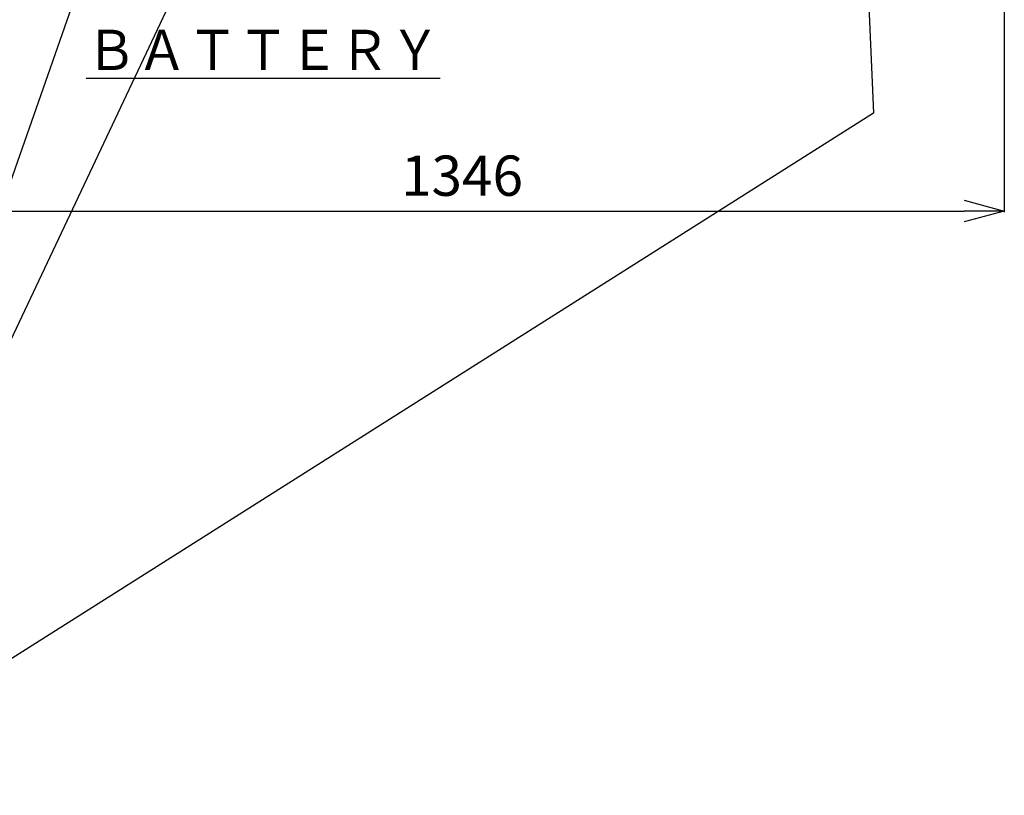
# Model space of a CAD drawing. Units: millimetres. Extents: x -3314 to 7928, y -10859 to 4448.
# Drawn here: x 5328 to 6550, y -1200 to -237 of the extents above; entities that cross this region are included whole.
import ezdxf

# ---------------------------------------------------------------- set-up
doc = ezdxf.new("R2010")
doc.units = ezdxf.units.MM
doc.header["$LTSCALE"] = 11.702756
doc.layers.add('10G↓', color=7, linetype='Continuous')
doc.styles.get("Standard").update_dxf_attribs({"font": 'txt', "bigfont": 'extfont2'})
doc.dimstyles.get("Standard").update_dxf_attribs({"dimtxt": 2.5, "dimasz": 2.5, "dimexe": 1.25, "dimexo": 0.625, "dimtad": 1, "dimzin": 0, "dimdsep": 46, "dimtxsty": 'Standard', "dimcen": 2.5, "dimadec": 0, "dimazin": 0, "dimtfac": 0.75, "dimtmove": 0, "dimatfit": 3, "dimfxl": 1, "dimarcsym": 0})

# ---------------------------------------------------------------- blocks, each defined once
blk = doc.blocks.new('_OPEN30')
at = {"color": 0, "linetype": 'ByBlock', "lineweight": -2}
for p, q in [((-1, 0.267949), (0, 0)), ((0, 0), (-1, -0.267949)), ((0, 0), (-1, 0))]:
    blk.add_line(p, q, dxfattribs=at)
blk = doc.blocks.new('*D386')
at = {"layer": '10G↓', "color": 0, "linetype": 'Continuous', "lineweight": 25}
for p, q in [((5204, 9.375), (5204, -476.25)), ((6550, -120.625), (6550, -476.25)), ((5254, -475), (6500, -475))]:
    blk.add_line(p, q, dxfattribs=at)
at = {"layer": 'Defpoints', "color": 0}
for p in [(5204, 10), (6550, -120), (6550, -475)]:
    blk.add_point(p, dxfattribs=at)
at = {"layer": '10G↓', "color": 0, "lineweight": 25, "xscale": 50, "yscale": 50, "zscale": 50, "rotation": 180}
blk.add_blockref('_OPEN30', (5204, -475), dxfattribs=at)
at = {"layer": '10G↓', "color": 0, "lineweight": 25, "xscale": 50, "yscale": 50, "zscale": 50}
blk.add_blockref('_OPEN30', (6550, -475), dxfattribs=at)
at = {"layer": '10G↓', "color": 0, "lineweight": 25, "insert": (5877, -437.5), "char_height": 50, "attachment_point": 5}
blk.add_mtext('1346', dxfattribs=at)
blk = doc.blocks.new('DIM_0027')
at = {"layer": '10G↓', "color": 2, "linetype": 'Continuous', "lineweight": 25}
for points in [[(1039.9, 1715.1), (230, 0), (0, 0)], [(730, 1429.2), (230, 0)], [(1546.1, 1340.7), (1567.7, 846.4), (230, 0)]]:
    blk.add_lwpolyline(points, dxfattribs=at)

msp = doc.modelspace()

# ---------------------------------------------------------------- block references
at = {"layer": '10G↓', "color": 2, "linetype": 'Continuous', "lineweight": 25}
msp.add_blockref('DIM_0027', (4820, -1200), dxfattribs=at)

# ---------------------------------------------------------------- texts
at = {"layer": '10G↓', "color": 2, "lineweight": 25, "insert": (5850, -300), "char_height": 50, "width": 410.5890078, "attachment_point": 9, "line_spacing_factor": 0.6}
msp.add_mtext('\\A1;\\W0.920087;\\T0.828079;\\LＢＡＴＴＥＲＹ\\l', dxfattribs=at)

# ---------------------------------------------------------------- dimensions: what is measured, and where the dimension line sits
at = {"layer": '10G↓', "color": 2, "linetype": 'Continuous', "lineweight": 25}
dim = msp.add_linear_dim(base=(6550, -475), p1=(5204, 10), p2=(6550, -120), dimstyle='Standard', override={"dimtxt": 50, "dimasz": 50, "dimgap": 12.5, "dimdec": 4, "dimzin": 8, "dimblk": 'OPEN30', "dimclrd": 0, "dimclre": 0, "dimclrt": 0, "dimtp": 0, "dimtm": 0, "dimlwd": 25, "dimlwe": 25}, dxfattribs=at)
dim.commit()
dim.dimension.update_dxf_attribs({"geometry": '*D386', "text_midpoint": (5877, -475), "dimtype": 160})

doc.saveas('drawing.dxf')
